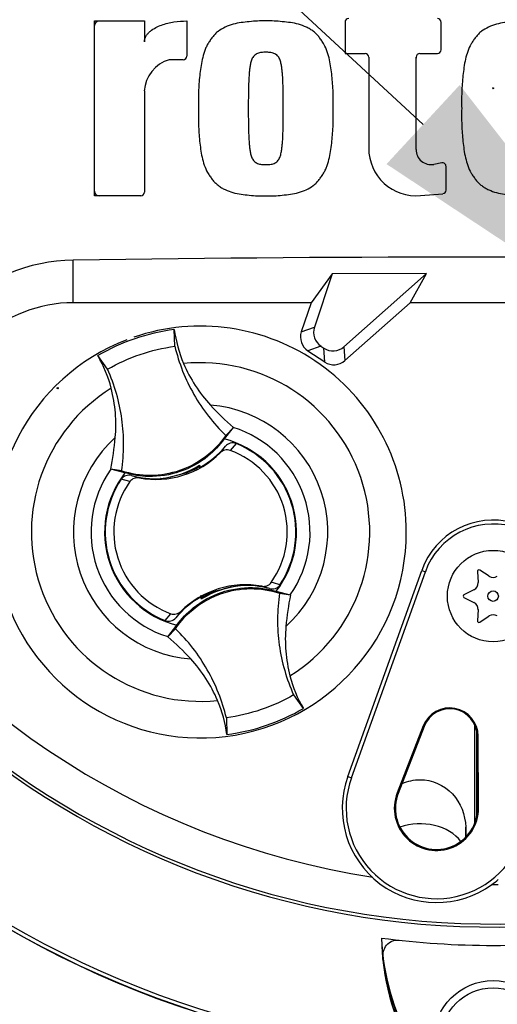
# Model space of a CAD drawing. Units: millimetres. Extents: x 0 to 594, y 0 to 420.
# Drawn here: x 307 to 314, y 236 to 250 of the extents above; entities that cross this region are included whole.
import ezdxf
from ezdxf import colors
from ezdxf.entities.mleader import LeaderData, LeaderLine
from ezdxf.enums import TextEntityAlignment as Align
from ezdxf.lldxf.tags import DXFTag
from ezdxf.math import Vec2, Vec3

# ---------------------------------------------------------------- set-up
doc = ezdxf.new("R2010")
doc.units = ezdxf.units.MM
for name, color, linetype in [('Default', 7, 'Continuous'), ('II0-20SHORT-STD', 7, 'Continuous'), ('PART4', 7, 'Continuous'), ('TSH-1', 7, 'Continuous')]:
    doc.layers.add(name, color=color, linetype=linetype)
doc.styles.add('SEACAD_Arial', font='arial.ttf')
tags = doc.linetypes.add('HIDDEN2', pattern=[4.7625, 3.175, -1.5875]).pattern_tags.tags
tags[6:7] = [DXFTag(74, 4), DXFTag(75, 0), DXFTag(340, '0'), DXFTag(46, 0.0), DXFTag(50, 0.0), DXFTag(44, 0.0), DXFTag(45, 0.0)]
tags[4:5] = [DXFTag(74, 4), DXFTag(75, 0), DXFTag(340, '0'), DXFTag(46, 0.0), DXFTag(50, 0.0), DXFTag(44, 0.0), DXFTag(45, 0.0)]
doc.dimstyles.new('ISO-InstDr', dxfattribs={"dimtxt": 3.2, "dimasz": 4.48, "dimexe": 1.6, "dimexo": 1.6, "dimgap": 0.8, "dimtad": 1, "dimdec": 0, "dimlfac": 8, "dimzin": 0, "dimdsep": 46, "dimtxsty": 'SEACAD_Arial', "dimblk1": '_SE_FILLED', "dimblk2": '_SE_FILLED', "dimsah": 1, "dimcen": 1.6, "dimadec": 0, "dimazin": 0, "dimtfac": 0.5, "dimtofl": 0, "dimtmove": 0, "dimatfit": 3, "dimfxl": 1, "dimtzin": 0, "dimarcsym": 0})

# ---------------------------------------------------------------- blocks, each defined once
blk = doc.blocks.new('SE5')
at = {"layer": 'II0-20SHORT-STD', "color": 7, "linetype": 'Continuous'}
for centre, radius, start, end in [((313.839, 248.695), 11.416, 191.8142, 168.2917), ((308.451, 249.551), 0.0625, 90, 180), ((313.065, 249.585), 0.0625, 0, 15.3786), ((312.849, 249.108), 0.0625, 164.6256, 180), ((313.839, 248.695), 13.249, 184.9824, 265.02), ((308.451, 247.288), 0.0625, 180, 270), ((315.707, 237.162), 3.396, 186.2054, 208.4314), ((315.711, 237.26), 3.412, 187.8333, 233.1964)]:
    blk.add_arc(centre, radius, start, end, dxfattribs=at)
blk.add_open_spline([(312.331, 236.795), (312.327, 236.826), (312.328, 236.856), (312.34, 236.916), (312.351, 236.945), (312.386, 236.998), (312.411, 237.022), (312.459, 237.047), (312.477, 237.053), (312.515, 237.06), (312.535, 237.06), (312.555, 237.058)], degree=3, knots=[0, 0, 0, 0, 0.25, 0.25, 0.5, 0.5, 0.75, 0.75, 0.875, 0.875, 1, 1, 1, 1], dxfattribs=at)
at = {"layer": 'PART4', "color": 7, "linetype": 'Continuous'}
for p, q in [((308.388, 247.225), (308.388, 249.614)), ((308.388, 249.614), (309.071, 249.614)), ((309.071, 249.614), (309.071, 249.327)), ((309.651, 249.614), (309.651, 249.135)), ((311.814, 249.598), (311.814, 249.17)), ((313.127, 249.22), (313.127, 249.598)), ((309.601, 249.085), (309.412, 249.085)), ((311.814, 249.17), (312.088, 249.17)), ((312.138, 249.12), (312.138, 247.874)), ((312.786, 247.857), (312.786, 249.12)), ((312.836, 249.17), (313.077, 249.17)), ((309.071, 248.658), (309.071, 247.275)), ((313.136, 247.675), (313.028, 247.655)), ((313.195, 247.305), (313.195, 247.626)), ((309.021, 247.225), (308.388, 247.225)), ((312.844, 247.228), (313.15, 247.255)), ((308.099, 245.766), (308.099, 246.349)), ((311.637, 246.162), (311.349, 245.766)), ((311.639, 246.159), (311.396, 245.43)), ((312.93, 246.166), (311.637, 246.162)), ((311.639, 246.159), (311.637, 246.162)), ((312.926, 246.164), (311.639, 246.159)), ((311.799, 245.164), (312.926, 246.164)), ((312.704, 245.766), (312.93, 246.166)), ((312.926, 246.164), (312.93, 246.166)), ((311.349, 245.766), (308.099, 245.766)), ((311.349, 245.766), (311.216, 245.368)), ((311.813, 244.975), (312.704, 245.766)), ((314.975, 245.766), (312.704, 245.766)), ((309.487, 245.171), (309.48, 245.399)), ((311.216, 245.368), (311.396, 245.43)), ((311.485, 245.172), (311.306, 245.11)), ((311.306, 245.11), (311.54, 244.956)), ((311.485, 245.172), (311.526, 245.145)), ((311.54, 244.956), (311.526, 245.145)), ((311.799, 245.164), (311.813, 244.975)), ((308.568, 244.858), (308.435, 245.043)), ((310.287, 244.062), (310.164, 243.905)), ((310.184, 243.954), (310.288, 244.063)), ((310.288, 244.063), (310.287, 244.062)), ((310.325, 243.843), (310.244, 243.748)), ((310.109, 243.716), (310.179, 243.804)), ((308.612, 243.491), (308.611, 243.491)), ((308.76, 243.468), (308.611, 243.491)), ((308.806, 243.442), (308.612, 243.491)), ((309.352, 243.37), (309.636, 243.44)), ((309.799, 243.528), (309.795, 243.518)), ((309.815, 243.52), (309.81, 243.535)), ((309.815, 243.52), (309.827, 243.515)), ((309.823, 243.543), (309.825, 243.548)), ((309.832, 243.517), (309.823, 243.543)), ((309.825, 243.548), (309.835, 243.519)), ((308.874, 243.322), (308.754, 243.354)), ((308.896, 243.405), (309.003, 243.373)), ((309.297, 243.363), (309.292, 243.366)), ((309.294, 243.362), (309.292, 243.366)), ((309.297, 243.363), (309.325, 243.366)), ((309.352, 243.37), (309.35, 243.366)), ((311.851, 239.296), (312.862, 242.109)), ((311.902, 239.277), (312.913, 242.091)), ((312.862, 242.109), (312.913, 242.091)), ((313.624, 242.095), (313.633, 241.943)), ((313.783, 242.029), (313.656, 242.113)), ((310.327, 241.896), (310.043, 241.826)), ((310.327, 241.896), (310.329, 241.9)), ((310.382, 241.903), (310.382, 241.904)), ((310.382, 241.903), (310.387, 241.9)), ((310.385, 241.904), (310.387, 241.9)), ((310.783, 241.861), (310.676, 241.893)), ((310.873, 241.824), (311.067, 241.775)), ((313.576, 241.845), (313.44, 241.776)), ((309.854, 241.718), (309.844, 241.747)), ((309.864, 241.746), (309.852, 241.751)), ((309.856, 241.723), (309.854, 241.718)), ((309.88, 241.738), (309.856, 241.723)), ((309.869, 241.731), (309.864, 241.746)), ((309.88, 241.738), (309.884, 241.748)), ((310.919, 241.798), (311.068, 241.775)), ((311.067, 241.775), (311.068, 241.775)), ((313.44, 241.74), (313.576, 241.671)), ((313.633, 241.573), (313.624, 241.421)), ((309.354, 241.423), (309.435, 241.518)), ((309.57, 241.549), (309.5, 241.462)), ((313.656, 241.403), (313.783, 241.487)), ((309.495, 241.312), (309.391, 241.203)), ((309.392, 241.204), (309.515, 241.361)), ((309.391, 241.203), (309.392, 241.204)), ((311.111, 240.408), (311.244, 240.223)), ((310.192, 240.095), (310.199, 239.867)), ((312.884, 239.984), (312.527, 239.069)), ((312.896, 239.979), (312.54, 239.064)), ((312.884, 239.984), (312.896, 239.979)), ((313.589, 238.66), (313.589, 239.993)), ((313.615, 238.747), (313.615, 239.909)), ((313.634, 239.846), (313.621, 239.845)), ((313.626, 238.863), (313.621, 239.845)), ((313.639, 238.863), (313.634, 239.846)), ((311.851, 239.296), (311.902, 239.277)), ((312.527, 239.069), (312.54, 239.064)), ((313.639, 238.863), (313.626, 238.863)), ((313.464, 238.465), (313.464, 238.602))]:
    blk.add_line(p, q, dxfattribs=at)
for centre, radius in [((313.839, 248.695), 0.00671), ((313.839, 241.758), 0.625), ((313.839, 241.758), 0.072), ((313.839, 235.695), 0.812), ((313.839, 235.695), 0.713)]:
    blk.add_circle(centre, radius, dxfattribs=at)
at = {"layer": 'PART4', "color": 7, "linetype": 'HIDDEN2'}
blk.add_circle((307.886, 244.599), 0.00771, dxfattribs=at)
at = {"layer": 'PART4', "color": 7, "linetype": 'Continuous'}
for centre, radius, start, end in [((313.839, 248.695), 11.457, 191.752, 168.248), ((311.864, 249.598), 0.05, 90, 180), ((313.077, 249.598), 0.05, 0, 90), ((313.077, 249.22), 0.05, 270, 0), ((309.545, 248.628), 0.476, 106.3064, 176.3729), ((309.601, 249.135), 0.05, 270, 0), ((312.088, 249.12), 0.05, 0, 90), ((312.836, 249.12), 0.05, 90, 180), ((312.786, 247.874), 0.648, 180, 275.1319), ((312.991, 247.857), 0.205, 180, 280.3809), ((313.145, 247.626), 0.05, 0, 100.3809), ((313.839, 248.695), 13.252, 184.9893, 265.0132), ((313.839, 248.695), 13.198, 184.8664, 265.1363), ((309.021, 247.275), 0.05, 270, 0), ((313.145, 247.305), 0.05, 275.1319, 0), ((308.136, 243.983), 2.366, 90.8973, 134.6433), ((313.839, -160.456), 406.845, 89.19147, 90.80853), ((308.099, 243.916), 1.85, 90, 132.8744), ((309.839, 242.633), 2.789, 97.4118, 120.239), ((309.839, 242.633), 2.813, 0, 108.953), ((311.25, 245.635), 1.786, 187.6041, 203.1261), ((309.839, 242.633), 2.813, 110.9915, 0), ((306.886, 244.148), 1.789, 14.537, 30.0343), ((309.839, 242.633), 2.313, 301.8912, 95.7596), ((309.839, 242.633), 2.313, 121.8912, 275.7596), ((309.839, 242.633), 1.739, 312.1218, 85.529), ((312.866, 247.039), 3.938, 222.7499, 229.0963), ((309.839, 242.633), 1.497, 325.049, 72.6018), ((309.839, 242.633), 1.739, 132.1218, 265.529), ((304.755, 244.272), 3.934, 348.5514, 354.904), ((309.839, 242.633), 1.312, 321.9453, 75.7055), ((309.839, 242.633), 1.303, 326.4007, 68.1472), ((309.227, 244.602), 1.25, 259.6814, 314.8664), ((309.227, 244.602), 1.242, 299.2787, 320.0157), ((309.839, 242.633), 1.186, 324.4875, 70.0603), ((309.839, 242.633), 1.497, 145.049, 252.6018), ((309.839, 242.633), 1.312, 141.9453, 255.7055), ((309.174, 244.585), 1.225, 275.5491, 302.1017), ((309.174, 244.585), 1.235, 291.9569, 300.1829), ((309.227, 244.602), 1.232, 289.6595, 298.4891), ((309.174, 244.585), 1.228, 300.5722, 301.9088), ((309.227, 244.602), 1.242, 298.8828, 299.2787), ((309.839, 242.633), 1.303, 146.4007, 248.1472), ((309.839, 242.633), 1.186, 144.4875, 250.0603), ((309.227, 244.602), 1.242, 254.5322, 273.0819), ((309.227, 244.602), 1.242, 273.0819, 275.6651), ((313.839, 248.695), 10.899, 210.9436, 261.3188), ((313.839, 241.758), 1.038, 349.796, 160.2356), ((313.839, 241.758), 0.985, 349.796, 160.2356), ((313.644, 242.096), 0.0205, 56.5675, 183.4325), ((313.839, 242.115), 0.103, 236.5675, 303.4325), ((310.452, 240.663), 1.25, 79.6814, 134.8664), ((310.505, 240.681), 1.225, 95.5491, 122.1017), ((310.452, 240.663), 1.232, 109.6595, 118.4891), ((310.505, 240.681), 1.235, 111.9569, 120.1829), ((310.452, 240.663), 1.242, 93.0819, 95.6651), ((310.505, 240.681), 1.228, 95.7419, 97.0786), ((310.452, 240.663), 1.242, 74.5322, 93.0819), ((310.561, 240.798), 1.172, 71.9255, 78.0078), ((313.53, 241.936), 0.103, 296.5675, 3.4325), ((310.452, 240.663), 1.242, 119.2787, 140.0157), ((310.452, 240.663), 1.242, 118.8828, 119.2787), ((314.924, 240.994), 3.934, 168.5514, 174.904), ((313.449, 241.758), 0.0205, 116.5675, 243.4325), ((313.53, 241.579), 0.103, 356.5675, 63.4325), ((313.644, 241.42), 0.0205, 176.5675, 303.4325), ((313.839, 241.401), 0.103, 56.5675, 123.4325), ((306.813, 238.227), 3.938, 42.7499, 49.0963), ((312.793, 241.118), 1.789, 194.537, 210.0343), ((308.429, 239.63), 1.786, 7.6041, 23.1261), ((309.84, 242.633), 2.789, 277.4118, 300.239), ((313.246, 239.843), 0.388, 0.3331, 158.7192), ((313.246, 239.843), 0.375, 0.3331, 158.7192), ((313.064, 238.86), 1.288, 160.2356, 306.0914), ((313.064, 238.86), 1.235, 160.2356, 349.796), ((313.064, 238.86), 0.576, 158.7192, 0.3331), ((313.064, 238.86), 0.562, 158.7192, 0.3331), ((313.064, 238.86), 1.288, 306.0914, 310.9441), ((313.839, 248.695), 10.877, 269.9116, 270.3611), ((313.839, 248.695), 11.708, 262.5022, 277.5283), ((315.706, 237.162), 3.395, 181.2557, 208.4334), ((315.711, 237.26), 3.404, 182.908, 233.1965)]:
    blk.add_arc(centre, radius, start, end, dxfattribs=at)
for centre, major_axis, ratio, start_param, end_param in [((311.43, 245.298), (0.213, 0.074), 0.997825, 2.488145, 3.79504), ((311.61, 245.36), (0.213, 0.074), 0.997825, 2.488145, 3.79504), ((311.65, 245.333), (-0.016, 0.225), 0.997825, 2.488145, 3.79504), ((311.663, 245.144), (-0.016, 0.225), 0.997825, 2.488145, 3.79504), ((309.89, 241.63), (-0.081, 0.237), 0.008726, 0.932324, 1.162575), ((312.839, 238.206), (-0.625, 0), 0.707107, 3.611782, 5.169665)]:
    blk.add_ellipse(centre, major_axis=major_axis, ratio=ratio, start_param=start_param, end_param=end_param, dxfattribs=at)
for points, knots in [([(309.071, 249.327), (309.071, 249.342), (309.073, 249.356), (309.082, 249.384), (309.088, 249.398), (309.103, 249.423), (309.112, 249.434), (309.132, 249.456), (309.142, 249.466), (309.176, 249.494), (309.201, 249.509), (309.252, 249.537), (309.279, 249.548), (309.361, 249.578), (309.418, 249.592), (309.534, 249.61), (309.592, 249.614), (309.651, 249.614)], [0, 0, 0, 0, 0.0625, 0.0625, 0.125, 0.125, 0.1875, 0.1875, 0.25, 0.25, 0.375, 0.375, 0.5, 0.5, 0.75, 0.75, 1, 1, 1, 1]), ([(310.731, 249.614), (310.693, 249.614), (310.655, 249.615), (310.58, 249.612), (310.543, 249.609), (310.468, 249.6), (310.431, 249.597), (310.356, 249.586), (310.319, 249.579), (310.247, 249.559), (310.212, 249.546), (310.143, 249.514), (310.111, 249.495), (310.066, 249.461), (310.052, 249.449), (310.025, 249.422), (310.013, 249.407), (309.99, 249.378), (309.979, 249.363), (309.958, 249.332), (309.948, 249.316), (309.929, 249.284), (309.92, 249.267), (309.905, 249.233), (309.898, 249.215), (309.88, 249.162), (309.87, 249.126), (309.845, 249.017), (309.835, 248.942), (309.82, 248.794), (309.814, 248.719), (309.808, 248.57), (309.809, 248.495), (309.81, 248.42)], [0, 0, 0, 0, 0.0625, 0.0625, 0.125, 0.125, 0.1875, 0.1875, 0.25, 0.25, 0.3125, 0.3125, 0.375, 0.375, 0.40625, 0.40625, 0.4375, 0.4375, 0.46875, 0.46875, 0.5, 0.5, 0.53125, 0.53125, 0.5625, 0.5625, 0.625, 0.625, 0.75, 0.75, 0.875, 0.875, 1, 1, 1, 1]), ([(311.652, 248.42), (311.653, 248.494), (311.654, 248.569), (311.648, 248.717), (311.642, 248.791), (311.628, 248.938), (311.618, 249.012), (311.594, 249.121), (311.584, 249.158), (311.559, 249.229), (311.545, 249.263), (311.517, 249.312), (311.506, 249.328), (311.485, 249.359), (311.474, 249.375), (311.451, 249.404), (311.439, 249.419), (311.413, 249.446), (311.399, 249.458), (311.369, 249.481), (311.353, 249.492), (311.32, 249.512), (311.303, 249.521), (311.252, 249.545), (311.216, 249.558), (311.143, 249.579), (311.106, 249.586), (311.031, 249.597), (310.994, 249.6), (310.919, 249.609), (310.882, 249.612), (310.807, 249.615), (310.769, 249.614), (310.731, 249.614)], [0, 0, 0, 0, 0.125, 0.125, 0.25, 0.25, 0.375, 0.375, 0.4375, 0.4375, 0.5, 0.5, 0.53125, 0.53125, 0.5625, 0.5625, 0.59375, 0.59375, 0.625, 0.625, 0.65625, 0.65625, 0.6875, 0.6875, 0.75, 0.75, 0.8125, 0.8125, 0.875, 0.875, 0.9375, 0.9375, 1, 1, 1, 1]), ([(314.33, 249.614), (314.293, 249.614), (314.255, 249.615), (314.18, 249.612), (314.143, 249.609), (314.068, 249.6), (314.031, 249.597), (313.956, 249.586), (313.919, 249.579), (313.847, 249.559), (313.812, 249.546), (313.743, 249.514), (313.711, 249.495), (313.666, 249.462), (313.652, 249.449), (313.625, 249.422), (313.613, 249.408), (313.59, 249.378), (313.579, 249.363), (313.558, 249.333), (313.548, 249.317), (313.519, 249.269), (313.504, 249.234), (313.479, 249.163), (313.469, 249.127), (313.444, 249.018), (313.434, 248.943), (313.419, 248.794), (313.413, 248.719), (313.407, 248.57), (313.408, 248.495), (313.409, 248.42)], [0, 0, 0, 0, 0.0625, 0.0625, 0.125, 0.125, 0.1875, 0.1875, 0.25, 0.25, 0.3125, 0.3125, 0.375, 0.375, 0.40625, 0.40625, 0.4375, 0.4375, 0.46875, 0.46875, 0.5, 0.5, 0.5625, 0.5625, 0.625, 0.625, 0.75, 0.75, 0.875, 0.875, 1, 1, 1, 1]), ([(310.731, 249.187), (310.721, 249.187), (310.712, 249.187), (310.693, 249.185), (310.683, 249.185), (310.655, 249.182), (310.635, 249.178), (310.609, 249.167), (310.601, 249.163), (310.585, 249.152), (310.577, 249.146), (310.564, 249.132), (310.559, 249.125), (310.548, 249.109), (310.544, 249.1), (310.533, 249.074), (310.527, 249.056), (310.519, 249.019), (310.516, 249.001), (310.511, 248.964), (310.508, 248.945), (310.505, 248.908), (310.503, 248.889), (310.499, 248.833), (310.497, 248.795), (310.495, 248.72), (310.494, 248.683), (310.492, 248.57), (310.492, 248.495), (310.492, 248.42)], [0, 0, 0, 0, 0.03125, 0.03125, 0.0625, 0.0625, 0.125, 0.125, 0.15625, 0.15625, 0.1875, 0.1875, 0.21875, 0.21875, 0.25, 0.25, 0.3125, 0.3125, 0.375, 0.375, 0.4375, 0.4375, 0.5, 0.5, 0.625, 0.625, 0.75, 0.75, 1, 1, 1, 1]), ([(310.97, 248.42), (310.97, 248.495), (310.97, 248.57), (310.968, 248.683), (310.967, 248.721), (310.964, 248.797), (310.963, 248.834), (310.959, 248.891), (310.957, 248.909), (310.953, 248.947), (310.951, 248.965), (310.946, 249.003), (310.942, 249.021), (310.934, 249.058), (310.928, 249.076), (310.917, 249.102), (310.913, 249.11), (310.902, 249.126), (310.897, 249.133), (310.884, 249.147), (310.876, 249.153), (310.86, 249.163), (310.852, 249.167), (310.834, 249.175), (310.825, 249.178), (310.807, 249.181), (310.797, 249.183), (310.778, 249.185), (310.769, 249.185), (310.75, 249.187), (310.74, 249.187), (310.731, 249.187)], [0, 0, 0, 0, 0.25, 0.25, 0.375, 0.375, 0.5, 0.5, 0.5625, 0.5625, 0.625, 0.625, 0.6875, 0.6875, 0.75, 0.75, 0.78125, 0.78125, 0.8125, 0.8125, 0.84375, 0.84375, 0.875, 0.875, 0.90625, 0.90625, 0.9375, 0.9375, 0.96875, 0.96875, 1, 1, 1, 1]), ([(309.81, 248.42), (309.809, 248.345), (309.808, 248.271), (309.814, 248.122), (309.819, 248.048), (309.834, 247.901), (309.844, 247.827), (309.868, 247.718), (309.878, 247.682), (309.903, 247.61), (309.917, 247.576), (309.945, 247.527), (309.955, 247.511), (309.977, 247.48), (309.988, 247.465), (310.011, 247.435), (310.023, 247.42), (310.049, 247.393), (310.063, 247.381), (310.093, 247.358), (310.109, 247.347), (310.142, 247.327), (310.158, 247.318), (310.21, 247.294), (310.246, 247.281), (310.319, 247.261), (310.356, 247.253), (310.43, 247.243), (310.468, 247.239), (310.543, 247.231), (310.58, 247.227), (310.655, 247.224), (310.693, 247.225), (310.731, 247.225)], [0, 0, 0, 0, 0.125, 0.125, 0.25, 0.25, 0.375, 0.375, 0.4375, 0.4375, 0.5, 0.5, 0.53125, 0.53125, 0.5625, 0.5625, 0.59375, 0.59375, 0.625, 0.625, 0.65625, 0.65625, 0.6875, 0.6875, 0.75, 0.75, 0.8125, 0.8125, 0.875, 0.875, 0.9375, 0.9375, 1, 1, 1, 1]), ([(310.492, 248.42), (310.492, 248.344), (310.492, 248.269), (310.494, 248.156), (310.495, 248.118), (310.497, 248.043), (310.499, 248.005), (310.503, 247.949), (310.505, 247.93), (310.509, 247.893), (310.511, 247.874), (310.516, 247.836), (310.519, 247.818), (310.528, 247.781), (310.533, 247.763), (310.545, 247.737), (310.549, 247.729), (310.559, 247.713), (310.565, 247.706), (310.578, 247.692), (310.585, 247.686), (310.601, 247.676), (310.61, 247.672), (310.627, 247.664), (310.636, 247.662), (310.655, 247.658), (310.665, 247.656), (310.683, 247.654), (310.693, 247.654), (310.712, 247.652), (310.721, 247.652), (310.731, 247.652)], [0, 0, 0, 0, 0.25, 0.25, 0.375, 0.375, 0.5, 0.5, 0.5625, 0.5625, 0.625, 0.625, 0.6875, 0.6875, 0.75, 0.75, 0.78125, 0.78125, 0.8125, 0.8125, 0.84375, 0.84375, 0.875, 0.875, 0.90625, 0.90625, 0.9375, 0.9375, 0.96875, 0.96875, 1, 1, 1, 1]), ([(310.731, 247.225), (310.769, 247.225), (310.806, 247.224), (310.881, 247.227), (310.919, 247.231), (310.993, 247.239), (311.031, 247.243), (311.105, 247.253), (311.142, 247.26), (311.215, 247.28), (311.25, 247.293), (311.318, 247.325), (311.351, 247.344), (311.395, 247.378), (311.41, 247.391), (311.436, 247.418), (311.448, 247.432), (311.471, 247.461), (311.482, 247.476), (311.504, 247.507), (311.514, 247.523), (311.533, 247.555), (311.542, 247.572), (311.557, 247.606), (311.564, 247.624), (311.582, 247.677), (311.592, 247.713), (311.617, 247.822), (311.627, 247.897), (311.642, 248.046), (311.648, 248.12), (311.654, 248.27), (311.653, 248.345), (311.652, 248.42)], [0, 0, 0, 0, 0.0625, 0.0625, 0.125, 0.125, 0.1875, 0.1875, 0.25, 0.25, 0.3125, 0.3125, 0.375, 0.375, 0.40625, 0.40625, 0.4375, 0.4375, 0.46875, 0.46875, 0.5, 0.5, 0.53125, 0.53125, 0.5625, 0.5625, 0.625, 0.625, 0.75, 0.75, 0.875, 0.875, 1, 1, 1, 1]), ([(310.731, 247.652), (310.74, 247.652), (310.75, 247.652), (310.769, 247.654), (310.779, 247.654), (310.807, 247.657), (310.826, 247.661), (310.853, 247.672), (310.861, 247.677), (310.877, 247.687), (310.884, 247.693), (310.897, 247.707), (310.903, 247.714), (310.913, 247.73), (310.918, 247.739), (310.929, 247.765), (310.934, 247.783), (310.943, 247.82), (310.946, 247.838), (310.951, 247.875), (310.953, 247.894), (310.957, 247.931), (310.959, 247.95), (310.963, 248.006), (310.964, 248.044), (310.967, 248.119), (310.968, 248.157), (310.97, 248.269), (310.97, 248.344), (310.97, 248.42)], [0, 0, 0, 0, 0.03125, 0.03125, 0.0625, 0.0625, 0.125, 0.125, 0.15625, 0.15625, 0.1875, 0.1875, 0.21875, 0.21875, 0.25, 0.25, 0.3125, 0.3125, 0.375, 0.375, 0.4375, 0.4375, 0.5, 0.5, 0.625, 0.625, 0.75, 0.75, 1, 1, 1, 1]), ([(313.409, 248.42), (313.408, 248.344), (313.407, 248.269), (313.413, 248.119), (313.419, 248.044), (313.434, 247.894), (313.444, 247.819), (313.47, 247.71), (313.48, 247.674), (313.505, 247.603), (313.52, 247.568), (313.549, 247.52), (313.559, 247.504), (313.581, 247.473), (313.592, 247.458), (313.615, 247.429), (313.628, 247.414), (313.654, 247.388), (313.668, 247.376), (313.698, 247.354), (313.714, 247.343), (313.746, 247.324), (313.763, 247.316), (313.814, 247.292), (313.849, 247.28), (313.922, 247.26), (313.959, 247.253), (314.032, 247.242), (314.07, 247.239), (314.144, 247.231), (314.181, 247.227), (314.255, 247.224), (314.293, 247.225), (314.33, 247.225)], [0, 0, 0, 0, 0.125, 0.125, 0.25, 0.25, 0.375, 0.375, 0.4375, 0.4375, 0.5, 0.5, 0.53125, 0.53125, 0.5625, 0.5625, 0.59375, 0.59375, 0.625, 0.625, 0.65625, 0.65625, 0.6875, 0.6875, 0.75, 0.75, 0.8125, 0.8125, 0.875, 0.875, 0.9375, 0.9375, 1, 1, 1, 1]), ([(308.568, 244.858), (308.709, 244.938), (308.858, 245.006), (309.167, 245.111), (309.326, 245.149), (309.487, 245.171)], [0, 0, 0, 0, 0.5, 0.5, 1, 1, 1, 1]), ([(309.487, 245.171), (309.515, 245.056), (309.551, 244.943), (309.638, 244.722), (309.69, 244.615), (309.807, 244.41), (309.873, 244.311), (310.019, 244.124), (310.098, 244.036), (310.184, 243.954)], [0, 0, 0, 0, 0.25, 0.25, 0.5, 0.5, 0.75, 0.75, 1, 1, 1, 1]), ([(309.607, 244.934), (309.652, 244.83), (309.706, 244.729), (309.829, 244.539), (309.898, 244.449), (309.975, 244.366)], [0, 0, 0, 0, 0.5014, 0.5014, 1, 1, 1, 1]), ([(308.76, 243.468), (308.777, 243.586), (308.786, 243.704), (308.788, 243.941), (308.78, 244.059), (308.747, 244.294), (308.723, 244.41), (308.657, 244.638), (308.616, 244.75), (308.568, 244.858)], [0, 0, 0, 0, 0.25, 0.25, 0.5, 0.5, 0.75, 0.75, 1, 1, 1, 1]), ([(308.673, 243.923), (308.683, 244.035), (308.684, 244.148), (308.665, 244.374), (308.646, 244.487), (308.618, 244.597)], [0, 0, 0, 0, 0.4986, 0.4986, 1, 1, 1, 1]), ([(310.184, 243.954), (310.108, 243.842), (310.015, 243.744), (309.801, 243.58), (309.68, 243.516), (309.426, 243.43), (309.291, 243.407), (309.023, 243.405), (308.888, 243.426), (308.76, 243.468)], [0, 0, 0, 0, 0.25, 0.25, 0.5, 0.5, 0.75, 0.75, 1, 1, 1, 1]), ([(310.164, 243.905), (310.099, 243.817), (310.024, 243.737), (309.825, 243.577), (309.696, 243.506), (309.42, 243.412), (309.274, 243.389), (309.019, 243.395), (308.911, 243.412), (308.806, 243.442)], [0, 0, 0, 0, 0.214105, 0.214105, 0.5, 0.5, 0.785895, 0.785895, 1, 1, 1, 1]), ([(310.325, 243.843), (310.299, 243.853), (310.272, 243.854), (310.22, 243.84), (310.196, 243.825), (310.179, 243.804)], [0, 0, 0, 0, 0.5, 0.5, 1, 1, 1, 1]), ([(310.244, 243.748), (310.221, 243.756), (310.196, 243.757), (310.148, 243.746), (310.126, 243.734), (310.109, 243.716)], [0, 0, 0, 0, 0.5, 0.5, 1, 1, 1, 1]), ([(308.896, 243.405), (308.87, 243.412), (308.842, 243.411), (308.791, 243.394), (308.769, 243.377), (308.754, 243.354)], [0, 0, 0, 0, 0.5, 0.5, 1, 1, 1, 1]), ([(309.003, 243.373), (308.991, 243.375), (308.979, 243.375), (308.955, 243.373), (308.943, 243.37), (308.909, 243.357), (308.888, 243.342), (308.874, 243.322)], [0, 0, 0, 0, 0.25, 0.25, 0.5, 0.5, 1, 1, 1, 1]), ([(309.495, 241.312), (309.571, 241.423), (309.664, 241.522), (309.878, 241.685), (309.999, 241.75), (310.253, 241.836), (310.388, 241.859), (310.656, 241.861), (310.791, 241.839), (310.919, 241.798)], [0, 0, 0, 0, 0.25, 0.25, 0.5, 0.5, 0.75, 0.75, 1, 1, 1, 1]), ([(309.515, 241.361), (309.58, 241.449), (309.655, 241.529), (309.854, 241.689), (309.983, 241.76), (310.259, 241.854), (310.405, 241.877), (310.66, 241.871), (310.768, 241.854), (310.873, 241.824)], [0, 0, 0, 0, 0.214105, 0.214105, 0.5, 0.5, 0.785895, 0.785895, 1, 1, 1, 1]), ([(310.676, 241.893), (310.688, 241.891), (310.7, 241.891), (310.724, 241.893), (310.736, 241.896), (310.77, 241.909), (310.791, 241.924), (310.805, 241.944)], [0, 0, 0, 0, 0.25, 0.25, 0.5, 0.5, 1, 1, 1, 1]), ([(310.783, 241.861), (310.809, 241.854), (310.837, 241.854), (310.888, 241.872), (310.91, 241.889), (310.925, 241.912)], [0, 0, 0, 0, 0.5, 0.5, 1, 1, 1, 1]), ([(310.919, 241.798), (310.902, 241.68), (310.893, 241.562), (310.891, 241.325), (310.899, 241.206), (310.932, 240.972), (310.956, 240.856), (311.022, 240.628), (311.063, 240.516), (311.111, 240.408)], [0, 0, 0, 0, 0.25, 0.25, 0.5, 0.5, 0.75, 0.75, 1, 1, 1, 1]), ([(309.354, 241.423), (309.38, 241.413), (309.407, 241.412), (309.459, 241.426), (309.483, 241.441), (309.5, 241.462)], [0, 0, 0, 0, 0.5, 0.5, 1, 1, 1, 1]), ([(309.435, 241.518), (309.458, 241.51), (309.483, 241.508), (309.531, 241.52), (309.553, 241.532), (309.57, 241.549)], [0, 0, 0, 0, 0.5, 0.5, 1, 1, 1, 1]), ([(310.192, 240.095), (310.164, 240.21), (310.128, 240.323), (310.041, 240.543), (309.989, 240.65), (309.872, 240.856), (309.806, 240.955), (309.66, 241.142), (309.581, 241.23), (309.495, 241.312)], [0, 0, 0, 0, 0.25, 0.25, 0.5, 0.5, 0.75, 0.75, 1, 1, 1, 1]), ([(311.006, 241.343), (310.996, 241.231), (310.995, 241.118), (311.014, 240.892), (311.033, 240.779), (311.061, 240.669)], [0, 0, 0, 0, 0.4986, 0.4986, 1, 1, 1, 1]), ([(310.072, 240.332), (310.027, 240.436), (309.973, 240.537), (309.85, 240.727), (309.781, 240.817), (309.704, 240.899)], [0, 0, 0, 0, 0.5014, 0.5014, 1, 1, 1, 1]), ([(311.111, 240.408), (310.97, 240.327), (310.821, 240.26), (310.512, 240.155), (310.353, 240.117), (310.192, 240.095)], [0, 0, 0, 0, 0.5, 0.5, 1, 1, 1, 1]), ([(312.588, 239.195), (312.591, 239.196), (312.594, 239.197), (312.672, 239.232), (312.755, 239.25), (313.004, 239.251), (313.168, 239.177), (313.396, 238.934), (313.459, 238.769), (313.464, 238.602)], [0.370489, 0.370489, 0.370489, 0.370489, 0.375, 0.375, 0.5, 0.5, 0.75, 0.75, 1, 1, 1, 1])]:
    blk.add_open_spline(points, degree=3, knots=knots, dxfattribs=at)
blk.add_open_spline([(313.464, 238.602), (313.465, 238.56), (313.467, 238.518), (313.468, 238.476)], degree=3, dxfattribs=at)
blk = doc.blocks.new('DMBLK656')
at = {"layer": 'Default', "linetype": 'Continuous'}
for points in [[(300.444, 290.658), (295.964, 289.912), (300.444, 289.165)], [(316.859, 290.658), (316.859, 289.165), (321.339, 289.912)]]:
    blk.add_hatch(color=7, dxfattribs=at).paths.add_polyline_path(points)
at = {"layer": 'Default', "color": 7, "linetype": 'Continuous'}
for p, q in [((295.964, 238.42), (295.964, 291.512)), ((321.339, 273.997), (321.339, 291.512)), ((321.339, 289.912), (295.964, 289.912))]:
    blk.add_line(p, q, dxfattribs=at)
at = {"layer": 'Default', "color": 7, "linetype": 'Continuous', "style": 'SEACAD_Arial'}
for s, p in [('203', (303.469, 297.752)), ('(', (300.409, 293.912)), (')', (315.435, 293.912)), ('7.99"', (303.469, 293.912))]:
    blk.add_text(s, height=3.2, dxfattribs=at).set_placement(p, align=Align.TOP_LEFT)
blk = doc.blocks.new('_SE_FILLED')
at = {"color": 0}
blk.add_line((0, 0), (-1, 0), dxfattribs=at)
blk.add_solid([(0, 0), (-1, -0.1665), (-1, 0.1665), (0, 0)], dxfattribs=at)

msp = doc.modelspace()

# ---------------------------------------------------------------- block references
at = {"layer": 'TSH-1'}
msp.add_blockref('SE5', (0, 0), dxfattribs=at)

# ---------------------------------------------------------------- dimensions: what is measured, and where the dimension line sits
at = {"layer": 'Default', "color": 7, "linetype": 'Continuous'}
dim = msp.add_linear_dim(base=(295.964, 289.912), p1=(321.339, 272.397), p2=(295.964, 236.82), text='\\A1;<>', dimstyle='ISO-InstDr', override={"dimpost": '\\X'}, dxfattribs=at)
dim.commit()
dim.dimension.update_dxf_attribs({"geometry": 'DMBLK656', "text_midpoint": (308.652, 289.912), "dimtype": 160})

# ---------------------------------------------------------------- leaders
ml = msp.add_multileader_mtext('Standard', dxfattribs=at)
ml.set_content('{\\pxsm0.9;\\fArial|b0||i0||c0|p34;\\W1.;LOCAL/REMOTE/STOP\\PSWITCH\\P}', color=256)
ml.set_leader_properties()
ml.build(insert=Vec2(0, 0))
ml.multileader.update_dxf_attribs({"dogleg_length": 9.339, "arrow_head_size": 4.48})
ctx = ml.context
ctx.base_point, ctx.char_height, ctx.arrow_head_size, ctx.landing_gap_size = Vec3(218.936, 279.713), 3.2, 4.48, 1.12
notes = []
notes.append((ctx, [(0, (1, 1, 0), (279.277, 279.313), (-1, 0), 9.339, [(0, [(316.169, 245.156)], 0, [])])]))
ctx.mtext.insert = Vec3(220.936, 280.94)
for ctx, leaders in notes:
    for number, flags, end, landing, length, lines in leaders:
        leader = LeaderData()
        leader.index, (leader.has_last_leader_line, leader.has_dogleg_vector, leader.attachment_direction) = number, flags
        leader.last_leader_point, leader.dogleg_vector, leader.dogleg_length = Vec3(end), Vec3(landing), length
        for number, points, colour, breaks in lines:
            line = LeaderLine()
            line.index, line.vertices, line.color, line.breaks = number, Vec3.list(points), colors.encode_raw_color(colour), breaks
            leader.lines.append(line)
        ctx.leaders.append(leader)

doc.saveas('drawing.dxf')
